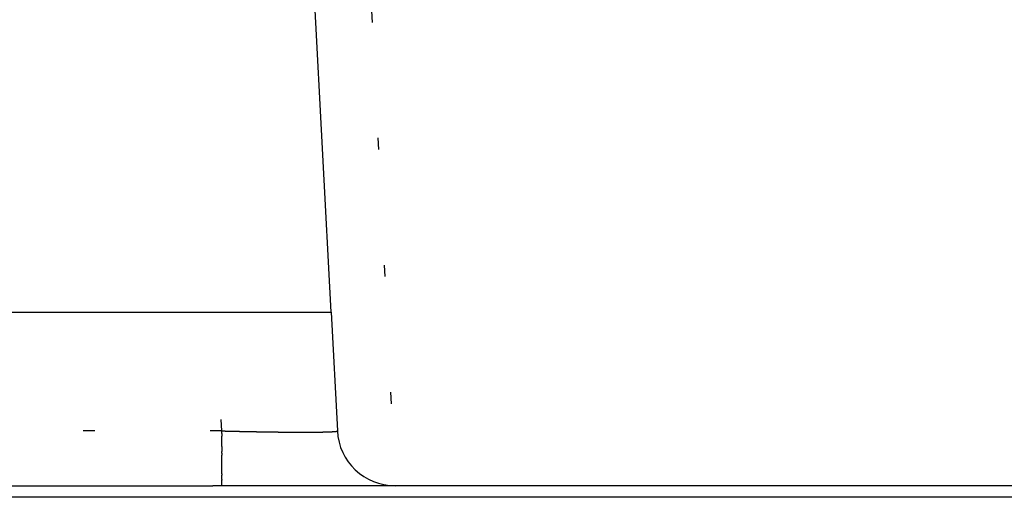
# Model space of a CAD drawing. Units: millimetres. Extents: x 2 to 786, y 3 to 549.
# Drawn here: x 288 to 296, y 88 to 92 of the extents above; entities that cross this region are included whole.
import ezdxf

# ---------------------------------------------------------------- set-up
doc = ezdxf.new("R2010")
doc.units = ezdxf.units.MM
doc.linetypes.add('DOTTED', pattern=[1, 0, -1])

msp = doc.modelspace()

# ---------------------------------------------------------------- linework, layer by layer
at = {"color": 7, "linetype": 'Continuous'}
for p, q in [((290.6368, 89.1228), (290.4862, 91.9965)), ((285.661, 89.1228), (289.6382, 89.1228)), ((289.6382, 89.1228), (290.6368, 89.1228)), ((290.6368, 89.1228), (290.6906, 88.0966)), ((285.7148, 87.6228), (289.6128, 87.6228)), ((285.7148, 87.6228), (289.6128, 87.6228)), ((289.6919, 87.6228), (289.6128, 87.6228)), ((289.6919, 87.6228), (289.6128, 87.6228)), ((290.9131, 87.6228), (289.6919, 87.6228)), ((290.9131, 87.6228), (289.6919, 87.6228)), ((291.0164, 87.6228), (290.9131, 87.6228)), ((291.0164, 87.6228), (290.9131, 87.6228)), ((291.1899, 87.6228), (291.0164, 87.6228)), ((291.1899, 87.6228), (291.0164, 87.6228)), ((297.6899, 87.6228), (291.1899, 87.6228)), ((297.6899, 87.6228), (291.1899, 87.6228)), ((309.3478, 87.5228), (248.0978, 87.5228))]:
    msp.add_line(p, q, dxfattribs=at)
at = {"color": 4, "linetype": 'DOTTED'}
for p, q in [((290.9855, 91.7279), (291.1899, 87.6228)), ((289.6919, 88.0966), (289.6382, 89.1228)), ((289.6919, 88.0966), (285.7148, 88.0966)), ((289.6919, 88.0738), (289.6919, 88.0966)), ((289.6919, 88.0738), (289.6919, 88.0511)), ((289.6919, 88.0286), (289.6919, 88.0511)), ((289.6919, 88.0063), (289.6919, 88.0286)), ((289.6919, 87.9843), (289.6919, 88.0063)), ((289.6919, 87.9625), (289.6919, 87.9843)), ((289.6919, 87.9625), (289.6919, 87.9411)), ((289.6919, 87.9411), (289.6919, 87.9199)), ((289.6919, 87.9037), (289.6919, 87.9199)), ((289.6919, 87.9037), (289.6919, 87.8877)), ((289.6919, 87.8721), (289.6919, 87.8877)), ((289.6919, 87.8568), (289.6919, 87.8721)), ((289.6919, 87.8418), (289.6919, 87.8568)), ((289.6919, 87.7991), (289.6919, 87.8418)), ((289.6919, 87.7857), (289.6919, 87.7991)), ((289.6919, 87.7727), (289.6919, 87.7857)), ((289.6919, 87.7601), (289.6919, 87.7727)), ((289.6919, 87.748), (289.6919, 87.7601)), ((289.6919, 87.7364), (289.6919, 87.748)), ((289.6919, 87.7253), (289.6919, 87.7364)), ((289.6919, 87.7253), (289.6919, 87.7147)), ((289.6919, 87.7046), (289.6919, 87.7147)), ((289.6919, 87.6951), (289.6919, 87.7046)), ((289.6919, 87.6861), (289.6919, 87.6951)), ((289.6919, 87.6777), (289.6919, 87.6861)), ((289.6919, 87.6777), (289.6919, 87.6698)), ((289.6919, 87.6625), (289.6919, 87.6698)), ((289.6919, 87.6558), (289.6919, 87.6625)), ((289.6919, 87.6228), (289.6919, 87.6558))]:
    msp.add_line(p, q, dxfattribs=at)
for centre, radius, start, end in [((290.6962, 126.6838), 38.6003, 268.50917, 268.57847), ((290.688, 126.3529), 38.2693, 268.57846, 268.64522), ((290.6769, 125.8836), 37.7998, 268.6452, 268.70946), ((290.6632, 125.2747), 37.1908, 268.70945, 268.77123), ((290.6472, 124.5286), 36.4445, 268.77122, 268.83053), ((290.6294, 123.6532), 35.5689, 268.83052, 268.8873), ((290.6102, 122.6658), 34.5813, 268.88729, 268.94144), ((290.5905, 121.6008), 33.5161, 268.94144, 268.99276), ((290.5716, 120.5255), 32.4407, 268.99277, 269.04094), ((290.5557, 119.5792), 31.4942, 269.04097, 269.08541), ((290.5478, 119.0848), 30.9997, 269.08548, 269.1252), ((290.5239, 117.5063), 29.4211, 269.12474, 269.20817), ((290.4978, 115.611), 27.5256, 269.20816, 269.29166), ((290.475, 113.768), 25.6825, 269.29164, 269.37508), ((290.4555, 111.9805), 23.8948, 269.37507, 269.4583), ((290.4392, 110.2531), 22.1674, 269.45829, 269.54109), ((290.4259, 108.593), 20.5072, 269.54108, 269.62318), ((290.4155, 107.0116), 18.9258, 269.62317, 269.70415), ((290.4078, 105.5275), 17.4417, 269.70416, 269.78343), ((290.4027, 104.1744), 16.0886, 269.78346, 269.86015), ((290.3998, 103.0188), 14.9329, 269.86022, 269.93296), ((290.3989, 102.2134), 14.1276, 269.93312, 269.99963), ((290.3992, 100.6685), 12.5826, 269.99795, 270.14592), ((290.4038, 98.8747), 10.7888, 270.14578, 270.30262), ((290.4122, 97.2873), 9.2014, 270.30247, 270.46873), ((290.4237, 95.8907), 7.8048, 270.46857, 270.64479), ((290.4374, 94.6701), 6.5841, 270.64462, 270.8312), ((290.4528, 93.6116), 5.5255, 270.83103, 271.02815), ((290.4691, 92.7028), 4.6166, 271.02799, 271.23541), ((290.4857, 91.933), 3.8465, 271.23529, 271.45199), ((290.5019, 91.2943), 3.2077, 271.45196, 271.67554), ((290.5168, 90.785), 2.6982, 271.67573, 271.90121), ((290.5289, 90.4186), 2.3316, 271.90187, 272.11942), ((290.5465, 89.9495), 1.8621, 272.11258, 272.51394), ((290.5671, 89.4831), 1.3953, 272.51156, 272.99732), ((290.5873, 89.0987), 1.0103, 272.9937, 273.59537), ((290.6067, 88.7901), 0.7011, 273.58957, 274.35645), ((290.625, 88.5506), 0.4609, 274.34658, 275.36034), ((290.6418, 88.3726), 0.2821, 275.34211, 276.74818), ((290.6567, 88.2478), 0.1564, 276.71062, 278.79454), ((290.6693, 88.1674), 0.075, 278.70416, 282.1083), ((290.6791, 88.122), 0.0286, 281.83417, 288.32823), ((290.686, 88.1018), 0.00727, 287.14517, 303.41315), ((290.6884, 88.0979), 0.0027, 306.1399, 308.98087), ((290.6887, 88.0975), 0.00224, 308.976, 312.18947), ((290.6889, 88.0973), 0.00186, 312.18429, 315.82413), ((290.6892, 88.097), 0.00155, 315.81904, 319.94042), ((290.6895, 88.0968), 0.00108, 324.58736, 329.80942), ((290.6894, 88.0969), 0.00129, 319.93615, 324.58971), ((290.6898, 88.0966), 0.000733, 341.96544, 348.74803), ((290.6898, 88.0966), 0.000811, 335.61512, 341.95349), ((290.6897, 88.0967), 0.000927, 329.81049, 335.60909), ((290.6899, 88.0966), 0.000689, 348.76542, 355.83479), ((290.6899, 88.0966), 0.000677, 355.8553, 3.00707)]:
    msp.add_arc(centre, radius, start, end, dxfattribs=at)
at = {"color": 7, "linetype": 'Continuous'}
msp.add_arc((291.1899, 88.1228), 0.5, 183, 270, dxfattribs=at)

doc.saveas('drawing.dxf')
